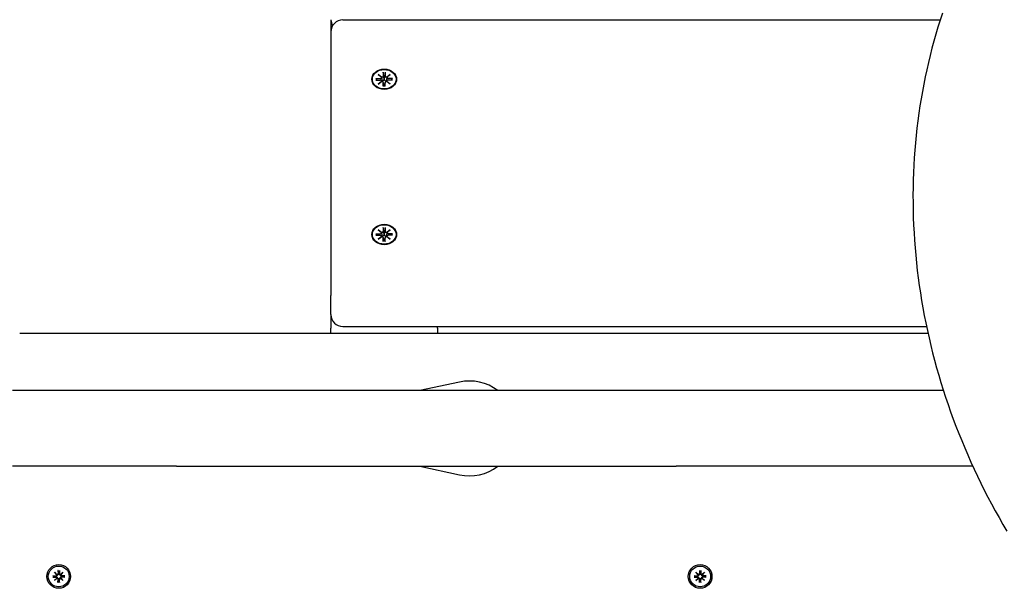
# Model space of a CAD drawing. Extents: x 1943 to 9507, y -402 to 6294.
# Drawn here: x 5224 to 5640, y 3835 to 4075 of the extents above; entities that cross this region are included whole.
import ezdxf

# ---------------------------------------------------------------- set-up
doc = ezdxf.new("R2010")
doc.units = 0
doc.header["$LTSCALE"] = 30
doc.header["$MEASUREMENT"] = 0
doc.layers.get('0').update_dxf_attribs({"linetype": 'CONTINUOUS'})

msp = doc.modelspace()

# ---------------------------------------------------------------- linework, layer by layer
for p, q in [((5355.9, 4075.21), (5355.9, 4070.13)), ((5360.9, 4075.13), (5613.3, 4075.13)), ((5355.9, 4070.13), (5355.9, 3958.72)), ((5375.92, 4052.09), (5377.33, 4051.03)), ((5375.92, 4052.09), (5377.16, 4051.01)), ((5377.22, 4050.93), (5375.92, 4052.09)), ((5378, 4052.99), (5378.01, 4051.46)), ((5378.01, 4052.83), (5378.18, 4050.98)), ((5378.62, 4050.98), (5378.79, 4052.83)), ((5378.79, 4052.99), (5378.79, 4051.46)), ((5379.46, 4051.03), (5380.88, 4052.09)), ((5380.88, 4052.09), (5379.58, 4050.93)), ((5380.88, 4052.09), (5379.64, 4051.01)), ((5374.82, 4050.38), (5376.69, 4050.38)), ((5374.82, 4049.74), (5376.69, 4049.74)), ((5375.41, 4049.74), (5374.96, 4050.33)), ((5375.92, 4048.03), (5377.22, 4049.19)), ((5377.33, 4049.1), (5375.92, 4048.03)), ((5375.92, 4048.03), (5377.16, 4048.97)), ((5377.23, 4050.88), (5377.38, 4049.95)), ((5377.23, 4049.35), (5377.28, 4049.06)), ((5378, 4048.72), (5378.22, 4047.33)), ((5378, 4047.13), (5378.01, 4048.66)), ((5378.18, 4050.98), (5378.22, 4050.08)), ((5378.58, 4050.08), (5378.62, 4050.98)), ((5378.79, 4048.72), (5378.58, 4047.33)), ((5378.79, 4047.13), (5378.79, 4048.66)), ((5379.57, 4050.88), (5379.42, 4049.95)), ((5380.88, 4048.03), (5379.46, 4049.1)), ((5379.57, 4049.35), (5379.52, 4049.06)), ((5379.58, 4049.19), (5380.88, 4048.03)), ((5380.88, 4048.03), (5379.64, 4048.97)), ((5381.98, 4050.38), (5380.11, 4050.38)), ((5381.98, 4049.74), (5380.11, 4049.74)), ((5381.84, 4050.33), (5381.39, 4049.74)), ((5378.22, 4047.28), (5378.21, 4047.18)), ((5378.59, 4047.18), (5378.58, 4047.28)), ((5375.92, 3986.56), (5377.33, 3985.49)), ((5375.92, 3986.56), (5377.16, 3985.48)), ((5377.22, 3985.4), (5375.92, 3986.56)), ((5377.23, 3985.35), (5377.38, 3984.42)), ((5378, 3987.46), (5378.01, 3985.93)), ((5378.01, 3987.3), (5378.18, 3985.45)), ((5378.18, 3985.45), (5378.22, 3984.55)), ((5378.58, 3984.55), (5378.62, 3985.45)), ((5378.62, 3985.45), (5378.79, 3987.3)), ((5378.79, 3987.46), (5378.79, 3985.93)), ((5379.57, 3985.35), (5379.42, 3984.42)), ((5379.46, 3985.49), (5380.88, 3986.56)), ((5380.88, 3986.56), (5379.58, 3985.4)), ((5380.88, 3986.56), (5379.64, 3985.48)), ((5374.82, 3984.85), (5376.69, 3984.85)), ((5374.82, 3984.2), (5376.69, 3984.21)), ((5375.41, 3984.21), (5374.96, 3984.8)), ((5375.92, 3982.5), (5377.22, 3983.66)), ((5377.33, 3983.56), (5375.92, 3982.5)), ((5375.92, 3982.5), (5377.16, 3983.44)), ((5377.23, 3983.82), (5377.28, 3983.52)), ((5378, 3983.19), (5378.22, 3981.8)), ((5378, 3981.6), (5378.01, 3983.13)), ((5378.22, 3981.75), (5378.21, 3981.65)), ((5378.79, 3983.19), (5378.58, 3981.8)), ((5378.59, 3981.65), (5378.58, 3981.75)), ((5378.79, 3981.6), (5378.79, 3983.13)), ((5380.88, 3982.5), (5379.46, 3983.56)), ((5379.57, 3983.82), (5379.52, 3983.52)), ((5379.58, 3983.66), (5380.88, 3982.5)), ((5380.88, 3982.5), (5379.64, 3983.44)), ((5381.98, 3984.85), (5380.11, 3984.85)), ((5381.98, 3984.2), (5380.11, 3984.21)), ((5381.84, 3984.8), (5381.39, 3984.21)), ((5355.9, 3950.69), (5355.9, 3958.72)), ((5355.9, 3950.69), (5355.9, 3944.96)), ((5355.9, 3942.66), (5355.9, 3944.96)), ((5360.9, 3945.69), (5607.54, 3945.69)), ((5400.9, 3944.96), (5400.9, 3945.69)), ((5400.9, 3944.96), (5400.9, 3942.66)), ((5608.19, 3942.66), (5224.4, 3942.66)), ((5410.24, 3922.22), (5393.52, 3918.66)), ((5290.71, 3918.66), (5221.4, 3918.66)), ((5501.75, 3918.66), (5290.71, 3918.66)), ((5614.68, 3918.66), (5501.75, 3918.66)), ((5290.71, 3886.66), (5221.4, 3886.66)), ((5290.71, 3886.66), (5501.75, 3886.66)), ((5393.52, 3886.66), (5410.24, 3883.1)), ((5627.1, 3886.66), (5501.75, 3886.66)), ((5238.34, 3840.48), (5239.69, 3840.45)), ((5238.34, 3839.84), (5239.69, 3839.87)), ((5239.27, 3840.31), (5238.46, 3840.47)), ((5238.46, 3839.85), (5239.27, 3840.01)), ((5239.14, 3841.93), (5240.16, 3840.99)), ((5239.14, 3841.93), (5240.02, 3841.04)), ((5240.07, 3840.9), (5239.14, 3841.93)), ((5239.68, 3840.28), (5239.27, 3840.31)), ((5239.27, 3840.01), (5239.68, 3840.04)), ((5240.02, 3841.04), (5240.26, 3840.8)), ((5240.58, 3842.72), (5240.61, 3841.38)), ((5240.59, 3842.61), (5240.75, 3841.8)), ((5240.75, 3841.8), (5240.78, 3841.38)), ((5241.02, 3841.38), (5241.05, 3841.8)), ((5241.05, 3841.8), (5241.22, 3842.61)), ((5241.22, 3842.72), (5241.19, 3841.38)), ((5241.78, 3841.04), (5241.55, 3840.8)), ((5241.64, 3840.99), (5242.67, 3841.93)), ((5242.67, 3841.93), (5241.74, 3840.9)), ((5242.67, 3841.93), (5241.78, 3841.04)), ((5243.46, 3840.48), (5242.12, 3840.45)), ((5242.54, 3840.31), (5242.12, 3840.28)), ((5242.12, 3840.04), (5242.54, 3840.01)), ((5243.46, 3839.84), (5242.12, 3839.87)), ((5243.35, 3840.47), (5242.54, 3840.31)), ((5242.54, 3840.01), (5243.35, 3839.85)), ((5509.34, 3840.48), (5510.69, 3840.45)), ((5509.34, 3839.84), (5510.69, 3839.87)), ((5510.27, 3840.31), (5509.46, 3840.47)), ((5509.46, 3839.85), (5510.27, 3840.01)), ((5510.14, 3841.93), (5511.16, 3840.99)), ((5510.14, 3841.93), (5511.02, 3841.04)), ((5511.07, 3840.9), (5510.14, 3841.93)), ((5510.68, 3840.28), (5510.27, 3840.31)), ((5510.27, 3840.01), (5510.68, 3840.04)), ((5511.02, 3841.04), (5511.26, 3840.8)), ((5511.58, 3842.72), (5511.61, 3841.38)), ((5511.59, 3842.61), (5511.75, 3841.8)), ((5511.75, 3841.8), (5511.78, 3841.38)), ((5512.02, 3841.38), (5512.05, 3841.8)), ((5512.05, 3841.8), (5512.22, 3842.61)), ((5512.22, 3842.72), (5512.19, 3841.38)), ((5512.78, 3841.04), (5512.55, 3840.8)), ((5512.64, 3840.99), (5513.67, 3841.93)), ((5513.67, 3841.93), (5512.74, 3840.9)), ((5513.67, 3841.93), (5512.78, 3841.04)), ((5514.46, 3840.48), (5513.12, 3840.45)), ((5513.54, 3840.31), (5513.12, 3840.28)), ((5513.12, 3840.04), (5513.54, 3840.01)), ((5514.46, 3839.84), (5513.12, 3839.87)), ((5514.35, 3840.47), (5513.54, 3840.31)), ((5513.54, 3840.01), (5514.35, 3839.85)), ((5239.14, 3838.39), (5240.07, 3839.42)), ((5240.16, 3839.33), (5239.14, 3838.39)), ((5239.14, 3838.39), (5240.02, 3839.28)), ((5240.02, 3839.28), (5240.26, 3839.52)), ((5240.58, 3837.6), (5240.61, 3838.94)), ((5240.75, 3838.52), (5240.59, 3837.72)), ((5240.78, 3838.94), (5240.75, 3838.52)), ((5241.05, 3838.52), (5241.02, 3838.94)), ((5241.22, 3837.72), (5241.05, 3838.52)), ((5241.22, 3837.6), (5241.19, 3838.94)), ((5241.78, 3839.28), (5241.55, 3839.52)), ((5242.67, 3838.39), (5241.64, 3839.33)), ((5241.74, 3839.42), (5242.67, 3838.39)), ((5242.67, 3838.39), (5241.78, 3839.28)), ((5510.14, 3838.39), (5511.07, 3839.42)), ((5511.16, 3839.33), (5510.14, 3838.39)), ((5510.14, 3838.39), (5511.02, 3839.28)), ((5511.02, 3839.28), (5511.26, 3839.52)), ((5511.58, 3837.6), (5511.61, 3838.94)), ((5511.75, 3838.52), (5511.59, 3837.72)), ((5511.78, 3838.94), (5511.75, 3838.52)), ((5512.05, 3838.52), (5512.02, 3838.94)), ((5512.22, 3837.72), (5512.05, 3838.52)), ((5512.22, 3837.6), (5512.19, 3838.94)), ((5512.78, 3839.28), (5512.55, 3839.52)), ((5513.67, 3838.39), (5512.64, 3839.33)), ((5512.74, 3839.42), (5513.67, 3838.39)), ((5513.67, 3838.39), (5512.78, 3839.28))]:
    msp.add_line(p, q)
at = {"flags": 128}
for points in [[(5614.24, 4077.99), (5613.29, 4075.06), (5612.37, 4072.1), (5611.49, 4069.13), (5610.65, 4066.15), (5609.84, 4063.16), (5609.08, 4060.15), (5608.35, 4057.13), (5607.66, 4054.1), (5607, 4051.06), (5606.39, 4048), (5605.81, 4044.94), (5605.27, 4041.86), (5604.78, 4038.78), (5604.32, 4035.68), (5603.89, 4032.58), (5603.51, 4029.47), (5603.17, 4026.35), (5602.86, 4023.22), (5602.6, 4020.08), (5602.37, 4016.94), (5602.18, 4013.8), (5602.04, 4010.64), (5601.93, 4007.49), (5601.86, 4004.32), (5601.82, 4001.16), (5601.83, 3997.99), (5601.88, 3994.81), (5601.96, 3991.64), (5602.09, 3988.46), (5602.25, 3985.28), (5602.45, 3982.1), (5602.69, 3978.92), (5602.97, 3975.74), (5603.29, 3972.56), (5603.65, 3969.37), (5604.05, 3966.2), (5604.48, 3963.02), (5604.95, 3959.84), (5605.47, 3956.67), (5606.02, 3953.5), (5606.6, 3950.33), (5607.23, 3947.17), (5607.9, 3944.01), (5608.6, 3940.86), (5609.35, 3937.71), (5610.13, 3934.57), (5610.94, 3931.43), (5611.8, 3928.3), (5612.69, 3925.18), (5613.63, 3922.07), (5614.59, 3918.96), (5615.6, 3915.87), (5616.64, 3912.78), (5617.72, 3909.7), (5618.83, 3906.63), (5619.99, 3903.58), (5621.17, 3900.53), (5622.4, 3897.5), (5623.66, 3894.47), (5624.95, 3891.46), (5626.28, 3888.47), (5627.65, 3885.48), (5629.05, 3882.51), (5630.48, 3879.55), (5631.96, 3876.61), (5633.46, 3873.69), (5635, 3870.78), (5636.57, 3867.88), (5638.18, 3865), (5639.82, 3862.14), (5641.5, 3859.3)], [(5378.01, 4052.83), (5378.01, 4052.83), (5378.01, 4052.84), (5378.01, 4052.85), (5378.01, 4052.86), (5378.01, 4052.86), (5378.01, 4052.87), (5378.01, 4052.88), (5378.01, 4052.88), (5378.01, 4052.89), (5378.01, 4052.9), (5378.01, 4052.91), (5378.01, 4052.91), (5378.01, 4052.92), (5378.01, 4052.93), (5378.01, 4052.93), (5378, 4052.94), (5378, 4052.95), (5378, 4052.96), (5378, 4052.96), (5378, 4052.97), (5378, 4052.98), (5378, 4052.98), (5378, 4052.99), (5378, 4052.99)], [(5378.79, 4052.99), (5378.79, 4052.99), (5378.79, 4052.98), (5378.79, 4052.98), (5378.79, 4052.97), (5378.79, 4052.96), (5378.79, 4052.96), (5378.79, 4052.95), (5378.79, 4052.94), (5378.79, 4052.93), (5378.79, 4052.93), (5378.79, 4052.92), (5378.79, 4052.91), (5378.79, 4052.91), (5378.79, 4052.9), (5378.79, 4052.89), (5378.79, 4052.88), (5378.79, 4052.88), (5378.79, 4052.87), (5378.79, 4052.86), (5378.79, 4052.86), (5378.79, 4052.85), (5378.79, 4052.84), (5378.79, 4052.83), (5378.79, 4052.83)], [(5374.82, 4050.38), (5374.82, 4050.38), (5374.83, 4050.38), (5374.84, 4050.38), (5374.85, 4050.38), (5374.85, 4050.38), (5374.86, 4050.38), (5374.87, 4050.38), (5374.88, 4050.38), (5374.88, 4050.38), (5374.89, 4050.37), (5374.89, 4050.37), (5374.9, 4050.37), (5374.91, 4050.37), (5374.91, 4050.36), (5374.92, 4050.36), (5374.92, 4050.36), (5374.93, 4050.35), (5374.93, 4050.35), (5374.94, 4050.35), (5374.94, 4050.34), (5374.95, 4050.34), (5374.95, 4050.34), (5374.96, 4050.33), (5374.96, 4050.33)], [(5377.38, 4049.95), (5377.38, 4049.92), (5377.38, 4049.9), (5377.39, 4049.87), (5377.39, 4049.85), (5377.4, 4049.82), (5377.4, 4049.8), (5377.4, 4049.77), (5377.41, 4049.75), (5377.41, 4049.72), (5377.41, 4049.69), (5377.42, 4049.67), (5377.42, 4049.64), (5377.43, 4049.62), (5377.43, 4049.59), (5377.43, 4049.56), (5377.44, 4049.54), (5377.44, 4049.51), (5377.44, 4049.48), (5377.45, 4049.46), (5377.45, 4049.43), (5377.46, 4049.4), (5377.46, 4049.38), (5377.46, 4049.35), (5377.47, 4049.32)], [(5377.47, 4049.32), (5377.47, 4049.31), (5377.47, 4049.31), (5377.47, 4049.3), (5377.47, 4049.29), (5377.47, 4049.28), (5377.47, 4049.27), (5377.47, 4049.26), (5377.46, 4049.25), (5377.46, 4049.24), (5377.46, 4049.23), (5377.46, 4049.22), (5377.46, 4049.21), (5377.46, 4049.21), (5377.46, 4049.2), (5377.46, 4049.19), (5377.46, 4049.18), (5377.45, 4049.17), (5377.45, 4049.16), (5377.45, 4049.15), (5377.45, 4049.14), (5377.45, 4049.13), (5377.44, 4049.13), (5377.44, 4049.12), (5377.44, 4049.11)], [(5378.22, 4050.08), (5378.22, 4050.03), (5378.22, 4049.97), (5378.21, 4049.92), (5378.2, 4049.87), (5378.19, 4049.81), (5378.18, 4049.76), (5378.16, 4049.71), (5378.14, 4049.66), (5378.12, 4049.62), (5378.09, 4049.57), (5378.06, 4049.53), (5378.03, 4049.49), (5377.99, 4049.45), (5377.95, 4049.42), (5377.91, 4049.39), (5377.86, 4049.36), (5377.82, 4049.34), (5377.77, 4049.32), (5377.72, 4049.31), (5377.67, 4049.31), (5377.62, 4049.3), (5377.57, 4049.31), (5377.52, 4049.31), (5377.47, 4049.32)], [(5379.33, 4049.32), (5379.28, 4049.31), (5379.23, 4049.31), (5379.18, 4049.3), (5379.13, 4049.31), (5379.08, 4049.31), (5379.03, 4049.32), (5378.98, 4049.34), (5378.94, 4049.36), (5378.89, 4049.39), (5378.85, 4049.42), (5378.81, 4049.45), (5378.77, 4049.49), (5378.74, 4049.53), (5378.71, 4049.57), (5378.68, 4049.62), (5378.66, 4049.66), (5378.64, 4049.71), (5378.62, 4049.76), (5378.61, 4049.81), (5378.59, 4049.87), (5378.59, 4049.92), (5378.58, 4049.97), (5378.58, 4050.03), (5378.58, 4050.08)], [(5379.42, 4049.95), (5379.42, 4049.92), (5379.41, 4049.9), (5379.41, 4049.87), (5379.41, 4049.85), (5379.4, 4049.82), (5379.4, 4049.8), (5379.4, 4049.77), (5379.39, 4049.75), (5379.39, 4049.72), (5379.38, 4049.69), (5379.38, 4049.67), (5379.38, 4049.64), (5379.37, 4049.62), (5379.37, 4049.59), (5379.37, 4049.56), (5379.36, 4049.54), (5379.36, 4049.51), (5379.35, 4049.48), (5379.35, 4049.46), (5379.35, 4049.43), (5379.34, 4049.4), (5379.34, 4049.38), (5379.34, 4049.35), (5379.33, 4049.32)], [(5379.36, 4049.11), (5379.36, 4049.12), (5379.35, 4049.13), (5379.35, 4049.13), (5379.35, 4049.14), (5379.35, 4049.15), (5379.35, 4049.16), (5379.34, 4049.17), (5379.34, 4049.18), (5379.34, 4049.19), (5379.34, 4049.2), (5379.34, 4049.21), (5379.34, 4049.21), (5379.34, 4049.22), (5379.33, 4049.23), (5379.33, 4049.24), (5379.33, 4049.25), (5379.33, 4049.26), (5379.33, 4049.27), (5379.33, 4049.28), (5379.33, 4049.29), (5379.33, 4049.3), (5379.33, 4049.31), (5379.33, 4049.31), (5379.33, 4049.32)], [(5381.84, 4050.33), (5381.84, 4050.33), (5381.85, 4050.34), (5381.85, 4050.34), (5381.85, 4050.34), (5381.86, 4050.35), (5381.86, 4050.35), (5381.87, 4050.35), (5381.87, 4050.36), (5381.88, 4050.36), (5381.88, 4050.36), (5381.89, 4050.37), (5381.9, 4050.37), (5381.9, 4050.37), (5381.91, 4050.37), (5381.92, 4050.38), (5381.92, 4050.38), (5381.93, 4050.38), (5381.94, 4050.38), (5381.94, 4050.38), (5381.95, 4050.38), (5381.96, 4050.38), (5381.97, 4050.38), (5381.97, 4050.38), (5381.98, 4050.38)], [(5378, 4047.13), (5378, 4047.13), (5378, 4047.14), (5378, 4047.14), (5378, 4047.15), (5378, 4047.15), (5378, 4047.16), (5378, 4047.16), (5378, 4047.16), (5378, 4047.17), (5378.01, 4047.17), (5378.01, 4047.17), (5378.01, 4047.18), (5378.01, 4047.18), (5378.01, 4047.18), (5378.01, 4047.18), (5378.01, 4047.19), (5378.01, 4047.19), (5378.01, 4047.19), (5378.01, 4047.19), (5378.01, 4047.19), (5378.01, 4047.19), (5378.01, 4047.19), (5378.01, 4047.19), (5378.01, 4047.19)], [(5378.79, 4047.19), (5378.4, 4047.18), (5378.01, 4047.19)], [(5378.22, 4047.33), (5378.22, 4047.33), (5378.22, 4047.33), (5378.22, 4047.32), (5378.22, 4047.32), (5378.22, 4047.32), (5378.22, 4047.32), (5378.22, 4047.32), (5378.22, 4047.31), (5378.22, 4047.31), (5378.22, 4047.31), (5378.22, 4047.31), (5378.22, 4047.31), (5378.22, 4047.3), (5378.22, 4047.3), (5378.22, 4047.3), (5378.22, 4047.3), (5378.22, 4047.3), (5378.22, 4047.29), (5378.22, 4047.29), (5378.22, 4047.29), (5378.22, 4047.29), (5378.22, 4047.28), (5378.22, 4047.28), (5378.22, 4047.28)], [(5378.58, 4047.28), (5378.58, 4047.28), (5378.58, 4047.28), (5378.58, 4047.29), (5378.58, 4047.29), (5378.58, 4047.29), (5378.58, 4047.29), (5378.58, 4047.3), (5378.58, 4047.3), (5378.58, 4047.3), (5378.58, 4047.3), (5378.58, 4047.3), (5378.58, 4047.31), (5378.58, 4047.31), (5378.58, 4047.31), (5378.58, 4047.31), (5378.58, 4047.31), (5378.58, 4047.32), (5378.58, 4047.32), (5378.58, 4047.32), (5378.58, 4047.32), (5378.58, 4047.32), (5378.58, 4047.33), (5378.58, 4047.33), (5378.58, 4047.33)], [(5378.79, 4047.19), (5378.79, 4047.19), (5378.79, 4047.19), (5378.79, 4047.19), (5378.79, 4047.19), (5378.79, 4047.19), (5378.79, 4047.19), (5378.79, 4047.19), (5378.79, 4047.19), (5378.79, 4047.18), (5378.79, 4047.18), (5378.79, 4047.18), (5378.79, 4047.18), (5378.79, 4047.17), (5378.79, 4047.17), (5378.79, 4047.17), (5378.79, 4047.16), (5378.79, 4047.16), (5378.79, 4047.16), (5378.79, 4047.15), (5378.79, 4047.15), (5378.79, 4047.14), (5378.79, 4047.14), (5378.79, 4047.13), (5378.79, 4047.13)], [(5378.01, 3987.3), (5378.01, 3987.3), (5378.01, 3987.31), (5378.01, 3987.32), (5378.01, 3987.32), (5378.01, 3987.33), (5378.01, 3987.34), (5378.01, 3987.34), (5378.01, 3987.35), (5378.01, 3987.36), (5378.01, 3987.37), (5378.01, 3987.37), (5378.01, 3987.38), (5378.01, 3987.39), (5378.01, 3987.4), (5378.01, 3987.4), (5378, 3987.41), (5378, 3987.42), (5378, 3987.42), (5378, 3987.43), (5378, 3987.44), (5378, 3987.44), (5378, 3987.45), (5378, 3987.46), (5378, 3987.46)], [(5378.79, 3987.46), (5378.79, 3987.46), (5378.79, 3987.45), (5378.79, 3987.44), (5378.79, 3987.44), (5378.79, 3987.43), (5378.79, 3987.42), (5378.79, 3987.42), (5378.79, 3987.41), (5378.79, 3987.4), (5378.79, 3987.4), (5378.79, 3987.39), (5378.79, 3987.38), (5378.79, 3987.37), (5378.79, 3987.37), (5378.79, 3987.36), (5378.79, 3987.35), (5378.79, 3987.34), (5378.79, 3987.34), (5378.79, 3987.33), (5378.79, 3987.32), (5378.79, 3987.32), (5378.79, 3987.31), (5378.79, 3987.3), (5378.79, 3987.3)], [(5374.82, 3984.85), (5374.82, 3984.85), (5374.83, 3984.85), (5374.84, 3984.85), (5374.85, 3984.85), (5374.85, 3984.85), (5374.86, 3984.85), (5374.87, 3984.85), (5374.88, 3984.85), (5374.88, 3984.84), (5374.89, 3984.84), (5374.89, 3984.84), (5374.9, 3984.84), (5374.91, 3984.83), (5374.91, 3984.83), (5374.92, 3984.83), (5374.92, 3984.83), (5374.93, 3984.82), (5374.93, 3984.82), (5374.94, 3984.82), (5374.94, 3984.81), (5374.95, 3984.81), (5374.95, 3984.8), (5374.96, 3984.8), (5374.96, 3984.8)], [(5377.38, 3984.42), (5377.38, 3984.39), (5377.38, 3984.36), (5377.39, 3984.34), (5377.39, 3984.31), (5377.4, 3984.29), (5377.4, 3984.26), (5377.4, 3984.24), (5377.41, 3984.21), (5377.41, 3984.19), (5377.41, 3984.16), (5377.42, 3984.14), (5377.42, 3984.11), (5377.43, 3984.08), (5377.43, 3984.06), (5377.43, 3984.03), (5377.44, 3984), (5377.44, 3983.98), (5377.44, 3983.95), (5377.45, 3983.93), (5377.45, 3983.9), (5377.46, 3983.87), (5377.46, 3983.84), (5377.46, 3983.82), (5377.47, 3983.79)], [(5377.47, 3983.79), (5377.47, 3983.78), (5377.47, 3983.77), (5377.47, 3983.76), (5377.47, 3983.76), (5377.47, 3983.75), (5377.47, 3983.74), (5377.47, 3983.73), (5377.46, 3983.72), (5377.46, 3983.71), (5377.46, 3983.7), (5377.46, 3983.69), (5377.46, 3983.68), (5377.46, 3983.67), (5377.46, 3983.66), (5377.46, 3983.66), (5377.46, 3983.65), (5377.45, 3983.64), (5377.45, 3983.63), (5377.45, 3983.62), (5377.45, 3983.61), (5377.45, 3983.6), (5377.44, 3983.59), (5377.44, 3983.58), (5377.44, 3983.58)], [(5378.22, 3984.55), (5378.22, 3984.5), (5378.22, 3984.44), (5378.21, 3984.39), (5378.2, 3984.33), (5378.19, 3984.28), (5378.18, 3984.23), (5378.16, 3984.18), (5378.14, 3984.13), (5378.12, 3984.09), (5378.09, 3984.04), (5378.06, 3984), (5378.03, 3983.96), (5377.99, 3983.92), (5377.95, 3983.88), (5377.91, 3983.85), (5377.86, 3983.83), (5377.82, 3983.81), (5377.77, 3983.79), (5377.72, 3983.78), (5377.67, 3983.77), (5377.62, 3983.77), (5377.57, 3983.77), (5377.52, 3983.78), (5377.47, 3983.79)], [(5378, 3981.6), (5378, 3981.6), (5378, 3981.61), (5378, 3981.61), (5378, 3981.61), (5378, 3981.62), (5378, 3981.62), (5378, 3981.63), (5378, 3981.63), (5378, 3981.64), (5378.01, 3981.64), (5378.01, 3981.64), (5378.01, 3981.64), (5378.01, 3981.65), (5378.01, 3981.65), (5378.01, 3981.65), (5378.01, 3981.65), (5378.01, 3981.66), (5378.01, 3981.66), (5378.01, 3981.66), (5378.01, 3981.66), (5378.01, 3981.66), (5378.01, 3981.66), (5378.01, 3981.66), (5378.01, 3981.66)], [(5378.79, 3981.66), (5378.4, 3981.64), (5378.01, 3981.66)], [(5378.22, 3981.8), (5378.22, 3981.8), (5378.22, 3981.79), (5378.22, 3981.79), (5378.22, 3981.79), (5378.22, 3981.79), (5378.22, 3981.79), (5378.22, 3981.78), (5378.22, 3981.78), (5378.22, 3981.78), (5378.22, 3981.78), (5378.22, 3981.78), (5378.22, 3981.77), (5378.22, 3981.77), (5378.22, 3981.77), (5378.22, 3981.77), (5378.22, 3981.77), (5378.22, 3981.76), (5378.22, 3981.76), (5378.22, 3981.76), (5378.22, 3981.76), (5378.22, 3981.75), (5378.22, 3981.75), (5378.22, 3981.75), (5378.22, 3981.75)], [(5379.33, 3983.79), (5379.28, 3983.78), (5379.23, 3983.77), (5379.18, 3983.77), (5379.13, 3983.77), (5379.08, 3983.78), (5379.03, 3983.79), (5378.98, 3983.81), (5378.94, 3983.83), (5378.89, 3983.85), (5378.85, 3983.88), (5378.81, 3983.92), (5378.77, 3983.96), (5378.74, 3984), (5378.71, 3984.04), (5378.68, 3984.09), (5378.66, 3984.13), (5378.64, 3984.18), (5378.62, 3984.23), (5378.61, 3984.28), (5378.59, 3984.33), (5378.59, 3984.39), (5378.58, 3984.44), (5378.58, 3984.5), (5378.58, 3984.55)], [(5378.58, 3981.75), (5378.58, 3981.75), (5378.58, 3981.75), (5378.58, 3981.75), (5378.58, 3981.76), (5378.58, 3981.76), (5378.58, 3981.76), (5378.58, 3981.76), (5378.58, 3981.77), (5378.58, 3981.77), (5378.58, 3981.77), (5378.58, 3981.77), (5378.58, 3981.77), (5378.58, 3981.78), (5378.58, 3981.78), (5378.58, 3981.78), (5378.58, 3981.78), (5378.58, 3981.78), (5378.58, 3981.79), (5378.58, 3981.79), (5378.58, 3981.79), (5378.58, 3981.79), (5378.58, 3981.79), (5378.58, 3981.8), (5378.58, 3981.8)], [(5378.79, 3981.66), (5378.79, 3981.66), (5378.79, 3981.66), (5378.79, 3981.66), (5378.79, 3981.66), (5378.79, 3981.66), (5378.79, 3981.66), (5378.79, 3981.66), (5378.79, 3981.65), (5378.79, 3981.65), (5378.79, 3981.65), (5378.79, 3981.65), (5378.79, 3981.64), (5378.79, 3981.64), (5378.79, 3981.64), (5378.79, 3981.64), (5378.79, 3981.63), (5378.79, 3981.63), (5378.79, 3981.62), (5378.79, 3981.62), (5378.79, 3981.61), (5378.79, 3981.61), (5378.79, 3981.61), (5378.79, 3981.6), (5378.79, 3981.6)], [(5379.42, 3984.42), (5379.42, 3984.39), (5379.41, 3984.36), (5379.41, 3984.34), (5379.41, 3984.31), (5379.4, 3984.29), (5379.4, 3984.26), (5379.4, 3984.24), (5379.39, 3984.21), (5379.39, 3984.19), (5379.38, 3984.16), (5379.38, 3984.14), (5379.38, 3984.11), (5379.37, 3984.08), (5379.37, 3984.06), (5379.37, 3984.03), (5379.36, 3984), (5379.36, 3983.98), (5379.35, 3983.95), (5379.35, 3983.93), (5379.35, 3983.9), (5379.34, 3983.87), (5379.34, 3983.84), (5379.34, 3983.82), (5379.33, 3983.79)], [(5379.36, 3983.58), (5379.36, 3983.58), (5379.35, 3983.59), (5379.35, 3983.6), (5379.35, 3983.61), (5379.35, 3983.62), (5379.35, 3983.63), (5379.34, 3983.64), (5379.34, 3983.65), (5379.34, 3983.66), (5379.34, 3983.66), (5379.34, 3983.67), (5379.34, 3983.68), (5379.34, 3983.69), (5379.33, 3983.7), (5379.33, 3983.71), (5379.33, 3983.72), (5379.33, 3983.73), (5379.33, 3983.74), (5379.33, 3983.75), (5379.33, 3983.76), (5379.33, 3983.76), (5379.33, 3983.77), (5379.33, 3983.78), (5379.33, 3983.79)], [(5381.84, 3984.8), (5381.84, 3984.8), (5381.85, 3984.8), (5381.85, 3984.81), (5381.85, 3984.81), (5381.86, 3984.82), (5381.86, 3984.82), (5381.87, 3984.82), (5381.87, 3984.83), (5381.88, 3984.83), (5381.88, 3984.83), (5381.89, 3984.83), (5381.9, 3984.84), (5381.9, 3984.84), (5381.91, 3984.84), (5381.92, 3984.84), (5381.92, 3984.85), (5381.93, 3984.85), (5381.94, 3984.85), (5381.94, 3984.85), (5381.95, 3984.85), (5381.96, 3984.85), (5381.97, 3984.85), (5381.97, 3984.85), (5381.98, 3984.85)], [(5238.34, 3840.48), (5238.35, 3840.48), (5238.36, 3840.48), (5238.36, 3840.48), (5238.37, 3840.48), (5238.37, 3840.48), (5238.38, 3840.48), (5238.38, 3840.48), (5238.39, 3840.48), (5238.4, 3840.48), (5238.4, 3840.48), (5238.41, 3840.48), (5238.41, 3840.48), (5238.42, 3840.48), (5238.42, 3840.48), (5238.43, 3840.48), (5238.43, 3840.48), (5238.43, 3840.48), (5238.44, 3840.48), (5238.44, 3840.48), (5238.45, 3840.48), (5238.45, 3840.48), (5238.45, 3840.47), (5238.46, 3840.47), (5238.46, 3840.47)], [(5238.46, 3839.85), (5238.46, 3839.85), (5238.45, 3839.85), (5238.45, 3839.85), (5238.45, 3839.85), (5238.44, 3839.85), (5238.44, 3839.84), (5238.43, 3839.84), (5238.43, 3839.84), (5238.43, 3839.84), (5238.42, 3839.84), (5238.42, 3839.84), (5238.41, 3839.84), (5238.41, 3839.84), (5238.4, 3839.84), (5238.4, 3839.84), (5238.39, 3839.84), (5238.38, 3839.84), (5238.38, 3839.84), (5238.37, 3839.84), (5238.37, 3839.84), (5238.36, 3839.84), (5238.36, 3839.84), (5238.35, 3839.84), (5238.34, 3839.84)], [(5240.26, 3840.8), (5240.26, 3840.77), (5240.25, 3840.73), (5240.25, 3840.69), (5240.24, 3840.66), (5240.22, 3840.62), (5240.21, 3840.59), (5240.19, 3840.55), (5240.17, 3840.52), (5240.15, 3840.49), (5240.13, 3840.46), (5240.1, 3840.43), (5240.07, 3840.41), (5240.04, 3840.38), (5240.01, 3840.36), (5239.98, 3840.35), (5239.95, 3840.33), (5239.92, 3840.32), (5239.89, 3840.31), (5239.85, 3840.3), (5239.82, 3840.29), (5239.78, 3840.28), (5239.75, 3840.28), (5239.72, 3840.28), (5239.68, 3840.28)], [(5239.68, 3840.04), (5239.72, 3840.04), (5239.75, 3840.04), (5239.78, 3840.04), (5239.82, 3840.03), (5239.85, 3840.03), (5239.89, 3840.02), (5239.92, 3840), (5239.95, 3839.99), (5239.98, 3839.98), (5240.01, 3839.96), (5240.04, 3839.94), (5240.07, 3839.91), (5240.1, 3839.89), (5240.13, 3839.86), (5240.15, 3839.83), (5240.17, 3839.8), (5240.19, 3839.77), (5240.21, 3839.74), (5240.22, 3839.7), (5240.24, 3839.67), (5240.25, 3839.63), (5240.25, 3839.59), (5240.26, 3839.55), (5240.26, 3839.52)], [(5240.78, 3841.38), (5240.78, 3841.35), (5240.78, 3841.31), (5240.78, 3841.28), (5240.78, 3841.24), (5240.77, 3841.21), (5240.76, 3841.18), (5240.75, 3841.14), (5240.73, 3841.11), (5240.72, 3841.08), (5240.7, 3841.05), (5240.68, 3841.02), (5240.66, 3840.99), (5240.63, 3840.96), (5240.6, 3840.94), (5240.57, 3840.91), (5240.54, 3840.89), (5240.51, 3840.87), (5240.48, 3840.85), (5240.44, 3840.84), (5240.41, 3840.83), (5240.37, 3840.82), (5240.33, 3840.81), (5240.3, 3840.81), (5240.26, 3840.8)], [(5240.59, 3842.61), (5240.59, 3842.61), (5240.59, 3842.61), (5240.59, 3842.61), (5240.59, 3842.62), (5240.59, 3842.62), (5240.59, 3842.63), (5240.59, 3842.63), (5240.59, 3842.63), (5240.59, 3842.64), (5240.59, 3842.64), (5240.58, 3842.65), (5240.58, 3842.65), (5240.58, 3842.66), (5240.58, 3842.66), (5240.58, 3842.67), (5240.58, 3842.67), (5240.58, 3842.68), (5240.58, 3842.68), (5240.58, 3842.69), (5240.58, 3842.7), (5240.58, 3842.7), (5240.58, 3842.71), (5240.58, 3842.71), (5240.58, 3842.72)], [(5241.55, 3840.8), (5241.51, 3840.81), (5241.47, 3840.81), (5241.44, 3840.82), (5241.4, 3840.83), (5241.36, 3840.84), (5241.33, 3840.85), (5241.29, 3840.87), (5241.26, 3840.89), (5241.23, 3840.91), (5241.2, 3840.94), (5241.17, 3840.96), (5241.15, 3840.99), (5241.13, 3841.02), (5241.11, 3841.05), (5241.09, 3841.08), (5241.07, 3841.11), (5241.06, 3841.14), (5241.05, 3841.18), (5241.04, 3841.21), (5241.03, 3841.24), (5241.03, 3841.28), (5241.02, 3841.31), (5241.02, 3841.35), (5241.02, 3841.38)], [(5241.22, 3842.72), (5241.22, 3842.71), (5241.22, 3842.71), (5241.22, 3842.7), (5241.22, 3842.7), (5241.22, 3842.69), (5241.22, 3842.68), (5241.22, 3842.68), (5241.22, 3842.67), (5241.22, 3842.67), (5241.22, 3842.66), (5241.22, 3842.66), (5241.22, 3842.65), (5241.22, 3842.65), (5241.22, 3842.64), (5241.22, 3842.64), (5241.22, 3842.63), (5241.22, 3842.63), (5241.22, 3842.63), (5241.22, 3842.62), (5241.22, 3842.62), (5241.22, 3842.61), (5241.22, 3842.61), (5241.22, 3842.61), (5241.22, 3842.61)], [(5242.12, 3840.28), (5242.09, 3840.28), (5242.06, 3840.28), (5242.02, 3840.28), (5241.99, 3840.29), (5241.95, 3840.3), (5241.92, 3840.31), (5241.88, 3840.32), (5241.85, 3840.33), (5241.82, 3840.35), (5241.79, 3840.36), (5241.76, 3840.38), (5241.73, 3840.41), (5241.71, 3840.43), (5241.68, 3840.46), (5241.65, 3840.49), (5241.63, 3840.52), (5241.61, 3840.55), (5241.6, 3840.59), (5241.58, 3840.62), (5241.57, 3840.66), (5241.56, 3840.69), (5241.55, 3840.73), (5241.55, 3840.77), (5241.55, 3840.8)], [(5241.55, 3839.52), (5241.55, 3839.55), (5241.55, 3839.59), (5241.56, 3839.63), (5241.57, 3839.67), (5241.58, 3839.7), (5241.6, 3839.74), (5241.61, 3839.77), (5241.63, 3839.8), (5241.65, 3839.83), (5241.68, 3839.86), (5241.71, 3839.89), (5241.73, 3839.91), (5241.76, 3839.94), (5241.79, 3839.96), (5241.82, 3839.98), (5241.85, 3839.99), (5241.88, 3840), (5241.92, 3840.02), (5241.95, 3840.03), (5241.99, 3840.03), (5242.02, 3840.04), (5242.06, 3840.04), (5242.09, 3840.04), (5242.12, 3840.04)], [(5243.35, 3840.47), (5243.35, 3840.47), (5243.35, 3840.47), (5243.36, 3840.48), (5243.36, 3840.48), (5243.36, 3840.48), (5243.37, 3840.48), (5243.37, 3840.48), (5243.38, 3840.48), (5243.38, 3840.48), (5243.38, 3840.48), (5243.39, 3840.48), (5243.39, 3840.48), (5243.4, 3840.48), (5243.41, 3840.48), (5243.41, 3840.48), (5243.42, 3840.48), (5243.42, 3840.48), (5243.43, 3840.48), (5243.43, 3840.48), (5243.44, 3840.48), (5243.44, 3840.48), (5243.45, 3840.48), (5243.46, 3840.48), (5243.46, 3840.48)], [(5243.46, 3839.84), (5243.46, 3839.84), (5243.45, 3839.84), (5243.44, 3839.84), (5243.44, 3839.84), (5243.43, 3839.84), (5243.43, 3839.84), (5243.42, 3839.84), (5243.42, 3839.84), (5243.41, 3839.84), (5243.41, 3839.84), (5243.4, 3839.84), (5243.39, 3839.84), (5243.39, 3839.84), (5243.38, 3839.84), (5243.38, 3839.84), (5243.38, 3839.84), (5243.37, 3839.84), (5243.37, 3839.84), (5243.36, 3839.85), (5243.36, 3839.85), (5243.36, 3839.85), (5243.35, 3839.85), (5243.35, 3839.85), (5243.35, 3839.85)], [(5509.34, 3840.48), (5509.35, 3840.48), (5509.36, 3840.48), (5509.36, 3840.48), (5509.37, 3840.48), (5509.37, 3840.48), (5509.38, 3840.48), (5509.38, 3840.48), (5509.39, 3840.48), (5509.4, 3840.48), (5509.4, 3840.48), (5509.41, 3840.48), (5509.41, 3840.48), (5509.42, 3840.48), (5509.42, 3840.48), (5509.43, 3840.48), (5509.43, 3840.48), (5509.43, 3840.48), (5509.44, 3840.48), (5509.44, 3840.48), (5509.45, 3840.48), (5509.45, 3840.48), (5509.45, 3840.47), (5509.46, 3840.47), (5509.46, 3840.47)], [(5509.46, 3839.85), (5509.46, 3839.85), (5509.45, 3839.85), (5509.45, 3839.85), (5509.45, 3839.85), (5509.44, 3839.85), (5509.44, 3839.84), (5509.43, 3839.84), (5509.43, 3839.84), (5509.43, 3839.84), (5509.42, 3839.84), (5509.42, 3839.84), (5509.41, 3839.84), (5509.41, 3839.84), (5509.4, 3839.84), (5509.4, 3839.84), (5509.39, 3839.84), (5509.38, 3839.84), (5509.38, 3839.84), (5509.37, 3839.84), (5509.37, 3839.84), (5509.36, 3839.84), (5509.36, 3839.84), (5509.35, 3839.84), (5509.34, 3839.84)], [(5511.26, 3840.8), (5511.26, 3840.77), (5511.25, 3840.73), (5511.25, 3840.69), (5511.24, 3840.66), (5511.22, 3840.62), (5511.21, 3840.59), (5511.19, 3840.55), (5511.17, 3840.52), (5511.15, 3840.49), (5511.13, 3840.46), (5511.1, 3840.43), (5511.07, 3840.41), (5511.04, 3840.38), (5511.01, 3840.36), (5510.98, 3840.35), (5510.95, 3840.33), (5510.92, 3840.32), (5510.89, 3840.31), (5510.85, 3840.3), (5510.82, 3840.29), (5510.78, 3840.28), (5510.75, 3840.28), (5510.72, 3840.28), (5510.68, 3840.28)], [(5510.68, 3840.04), (5510.72, 3840.04), (5510.75, 3840.04), (5510.78, 3840.04), (5510.82, 3840.03), (5510.85, 3840.03), (5510.89, 3840.02), (5510.92, 3840), (5510.95, 3839.99), (5510.98, 3839.98), (5511.01, 3839.96), (5511.04, 3839.94), (5511.07, 3839.91), (5511.1, 3839.89), (5511.13, 3839.86), (5511.15, 3839.83), (5511.17, 3839.8), (5511.19, 3839.77), (5511.21, 3839.74), (5511.22, 3839.7), (5511.24, 3839.67), (5511.25, 3839.63), (5511.25, 3839.59), (5511.26, 3839.55), (5511.26, 3839.52)], [(5511.78, 3841.38), (5511.78, 3841.35), (5511.78, 3841.31), (5511.78, 3841.28), (5511.78, 3841.24), (5511.77, 3841.21), (5511.76, 3841.18), (5511.75, 3841.14), (5511.73, 3841.11), (5511.72, 3841.08), (5511.7, 3841.05), (5511.68, 3841.02), (5511.66, 3840.99), (5511.63, 3840.96), (5511.6, 3840.94), (5511.57, 3840.91), (5511.54, 3840.89), (5511.51, 3840.87), (5511.48, 3840.85), (5511.44, 3840.84), (5511.41, 3840.83), (5511.37, 3840.82), (5511.33, 3840.81), (5511.3, 3840.81), (5511.26, 3840.8)], [(5511.59, 3842.61), (5511.59, 3842.61), (5511.59, 3842.61), (5511.59, 3842.61), (5511.59, 3842.62), (5511.59, 3842.62), (5511.59, 3842.63), (5511.59, 3842.63), (5511.59, 3842.63), (5511.59, 3842.64), (5511.59, 3842.64), (5511.58, 3842.65), (5511.58, 3842.65), (5511.58, 3842.66), (5511.58, 3842.66), (5511.58, 3842.67), (5511.58, 3842.67), (5511.58, 3842.68), (5511.58, 3842.68), (5511.58, 3842.69), (5511.58, 3842.7), (5511.58, 3842.7), (5511.58, 3842.71), (5511.58, 3842.71), (5511.58, 3842.72)], [(5512.55, 3840.8), (5512.51, 3840.81), (5512.47, 3840.81), (5512.44, 3840.82), (5512.4, 3840.83), (5512.36, 3840.84), (5512.33, 3840.85), (5512.29, 3840.87), (5512.26, 3840.89), (5512.23, 3840.91), (5512.2, 3840.94), (5512.17, 3840.96), (5512.15, 3840.99), (5512.13, 3841.02), (5512.11, 3841.05), (5512.09, 3841.08), (5512.07, 3841.11), (5512.06, 3841.14), (5512.05, 3841.18), (5512.04, 3841.21), (5512.03, 3841.24), (5512.03, 3841.28), (5512.02, 3841.31), (5512.02, 3841.35), (5512.02, 3841.38)], [(5512.22, 3842.72), (5512.22, 3842.71), (5512.22, 3842.71), (5512.22, 3842.7), (5512.22, 3842.7), (5512.22, 3842.69), (5512.22, 3842.68), (5512.22, 3842.68), (5512.22, 3842.67), (5512.22, 3842.67), (5512.22, 3842.66), (5512.22, 3842.66), (5512.22, 3842.65), (5512.22, 3842.65), (5512.22, 3842.64), (5512.22, 3842.64), (5512.22, 3842.63), (5512.22, 3842.63), (5512.22, 3842.63), (5512.22, 3842.62), (5512.22, 3842.62), (5512.22, 3842.61), (5512.22, 3842.61), (5512.22, 3842.61), (5512.22, 3842.61)], [(5513.12, 3840.28), (5513.09, 3840.28), (5513.06, 3840.28), (5513.02, 3840.28), (5512.99, 3840.29), (5512.95, 3840.3), (5512.92, 3840.31), (5512.88, 3840.32), (5512.85, 3840.33), (5512.82, 3840.35), (5512.79, 3840.36), (5512.76, 3840.38), (5512.73, 3840.41), (5512.71, 3840.43), (5512.68, 3840.46), (5512.65, 3840.49), (5512.63, 3840.52), (5512.61, 3840.55), (5512.6, 3840.59), (5512.58, 3840.62), (5512.57, 3840.66), (5512.56, 3840.69), (5512.55, 3840.73), (5512.55, 3840.77), (5512.55, 3840.8)], [(5512.55, 3839.52), (5512.55, 3839.55), (5512.55, 3839.59), (5512.56, 3839.63), (5512.57, 3839.67), (5512.58, 3839.7), (5512.6, 3839.74), (5512.61, 3839.77), (5512.63, 3839.8), (5512.65, 3839.83), (5512.68, 3839.86), (5512.71, 3839.89), (5512.73, 3839.91), (5512.76, 3839.94), (5512.79, 3839.96), (5512.82, 3839.98), (5512.85, 3839.99), (5512.88, 3840), (5512.92, 3840.02), (5512.95, 3840.03), (5512.99, 3840.03), (5513.02, 3840.04), (5513.06, 3840.04), (5513.09, 3840.04), (5513.12, 3840.04)], [(5514.35, 3840.47), (5514.35, 3840.47), (5514.35, 3840.47), (5514.36, 3840.48), (5514.36, 3840.48), (5514.36, 3840.48), (5514.37, 3840.48), (5514.37, 3840.48), (5514.38, 3840.48), (5514.38, 3840.48), (5514.38, 3840.48), (5514.39, 3840.48), (5514.39, 3840.48), (5514.4, 3840.48), (5514.41, 3840.48), (5514.41, 3840.48), (5514.42, 3840.48), (5514.42, 3840.48), (5514.43, 3840.48), (5514.43, 3840.48), (5514.44, 3840.48), (5514.44, 3840.48), (5514.45, 3840.48), (5514.46, 3840.48), (5514.46, 3840.48)], [(5514.46, 3839.84), (5514.46, 3839.84), (5514.45, 3839.84), (5514.44, 3839.84), (5514.44, 3839.84), (5514.43, 3839.84), (5514.43, 3839.84), (5514.42, 3839.84), (5514.42, 3839.84), (5514.41, 3839.84), (5514.41, 3839.84), (5514.4, 3839.84), (5514.39, 3839.84), (5514.39, 3839.84), (5514.38, 3839.84), (5514.38, 3839.84), (5514.38, 3839.84), (5514.37, 3839.84), (5514.37, 3839.84), (5514.36, 3839.85), (5514.36, 3839.85), (5514.36, 3839.85), (5514.35, 3839.85), (5514.35, 3839.85), (5514.35, 3839.85)], [(5240.26, 3839.52), (5240.3, 3839.52), (5240.33, 3839.51), (5240.37, 3839.5), (5240.41, 3839.49), (5240.44, 3839.48), (5240.48, 3839.47), (5240.51, 3839.45), (5240.54, 3839.43), (5240.57, 3839.41), (5240.6, 3839.39), (5240.63, 3839.36), (5240.66, 3839.33), (5240.68, 3839.3), (5240.7, 3839.27), (5240.72, 3839.24), (5240.73, 3839.21), (5240.75, 3839.18), (5240.76, 3839.15), (5240.77, 3839.11), (5240.78, 3839.08), (5240.78, 3839.04), (5240.78, 3839.01), (5240.78, 3838.97), (5240.78, 3838.94)], [(5240.58, 3837.6), (5240.58, 3837.61), (5240.58, 3837.61), (5240.58, 3837.62), (5240.58, 3837.63), (5240.58, 3837.63), (5240.58, 3837.64), (5240.58, 3837.64), (5240.58, 3837.65), (5240.58, 3837.65), (5240.58, 3837.66), (5240.58, 3837.66), (5240.58, 3837.67), (5240.58, 3837.67), (5240.59, 3837.68), (5240.59, 3837.68), (5240.59, 3837.69), (5240.59, 3837.69), (5240.59, 3837.7), (5240.59, 3837.7), (5240.59, 3837.7), (5240.59, 3837.71), (5240.59, 3837.71), (5240.59, 3837.71), (5240.59, 3837.72)], [(5241.02, 3838.94), (5241.02, 3838.97), (5241.02, 3839.01), (5241.03, 3839.04), (5241.03, 3839.08), (5241.04, 3839.11), (5241.05, 3839.15), (5241.06, 3839.18), (5241.07, 3839.21), (5241.09, 3839.24), (5241.11, 3839.27), (5241.13, 3839.3), (5241.15, 3839.33), (5241.17, 3839.36), (5241.2, 3839.39), (5241.23, 3839.41), (5241.26, 3839.43), (5241.29, 3839.45), (5241.33, 3839.47), (5241.36, 3839.48), (5241.4, 3839.49), (5241.44, 3839.5), (5241.47, 3839.51), (5241.51, 3839.52), (5241.55, 3839.52)], [(5241.22, 3837.72), (5241.22, 3837.71), (5241.22, 3837.71), (5241.22, 3837.71), (5241.22, 3837.7), (5241.22, 3837.7), (5241.22, 3837.7), (5241.22, 3837.69), (5241.22, 3837.69), (5241.22, 3837.68), (5241.22, 3837.68), (5241.22, 3837.67), (5241.22, 3837.67), (5241.22, 3837.66), (5241.22, 3837.66), (5241.22, 3837.65), (5241.22, 3837.65), (5241.22, 3837.64), (5241.22, 3837.64), (5241.22, 3837.63), (5241.22, 3837.63), (5241.22, 3837.62), (5241.22, 3837.61), (5241.22, 3837.61), (5241.22, 3837.6)], [(5511.26, 3839.52), (5511.3, 3839.52), (5511.33, 3839.51), (5511.37, 3839.5), (5511.41, 3839.49), (5511.44, 3839.48), (5511.48, 3839.47), (5511.51, 3839.45), (5511.54, 3839.43), (5511.57, 3839.41), (5511.6, 3839.39), (5511.63, 3839.36), (5511.66, 3839.33), (5511.68, 3839.3), (5511.7, 3839.27), (5511.72, 3839.24), (5511.73, 3839.21), (5511.75, 3839.18), (5511.76, 3839.15), (5511.77, 3839.11), (5511.78, 3839.08), (5511.78, 3839.04), (5511.78, 3839.01), (5511.78, 3838.97), (5511.78, 3838.94)], [(5511.58, 3837.6), (5511.58, 3837.61), (5511.58, 3837.61), (5511.58, 3837.62), (5511.58, 3837.63), (5511.58, 3837.63), (5511.58, 3837.64), (5511.58, 3837.64), (5511.58, 3837.65), (5511.58, 3837.65), (5511.58, 3837.66), (5511.58, 3837.66), (5511.58, 3837.67), (5511.58, 3837.67), (5511.59, 3837.68), (5511.59, 3837.68), (5511.59, 3837.69), (5511.59, 3837.69), (5511.59, 3837.7), (5511.59, 3837.7), (5511.59, 3837.7), (5511.59, 3837.71), (5511.59, 3837.71), (5511.59, 3837.71), (5511.59, 3837.72)], [(5512.02, 3838.94), (5512.02, 3838.97), (5512.02, 3839.01), (5512.03, 3839.04), (5512.03, 3839.08), (5512.04, 3839.11), (5512.05, 3839.15), (5512.06, 3839.18), (5512.07, 3839.21), (5512.09, 3839.24), (5512.11, 3839.27), (5512.13, 3839.3), (5512.15, 3839.33), (5512.17, 3839.36), (5512.2, 3839.39), (5512.23, 3839.41), (5512.26, 3839.43), (5512.29, 3839.45), (5512.33, 3839.47), (5512.36, 3839.48), (5512.4, 3839.49), (5512.44, 3839.5), (5512.47, 3839.51), (5512.51, 3839.52), (5512.55, 3839.52)], [(5512.22, 3837.72), (5512.22, 3837.71), (5512.22, 3837.71), (5512.22, 3837.71), (5512.22, 3837.7), (5512.22, 3837.7), (5512.22, 3837.7), (5512.22, 3837.69), (5512.22, 3837.69), (5512.22, 3837.68), (5512.22, 3837.68), (5512.22, 3837.67), (5512.22, 3837.67), (5512.22, 3837.66), (5512.22, 3837.66), (5512.22, 3837.65), (5512.22, 3837.65), (5512.22, 3837.64), (5512.22, 3837.64), (5512.22, 3837.63), (5512.22, 3837.63), (5512.22, 3837.62), (5512.22, 3837.61), (5512.22, 3837.61), (5512.22, 3837.6)]]:
    msp.add_lwpolyline(points, dxfattribs=at)
for centre, radius in [((5240.9, 3840.16), 5), ((5240.9, 3840.16), 4.4), ((5511.9, 3840.16), 5), ((5511.9, 3840.16), 4.4)]:
    msp.add_circle(centre, radius)
for centre, radius, start, end in [((5360.9, 4075.21), 5, 180, 210.5065), ((5360.9, 4070.13), 5, 90, 180), ((5360.9, 3950.69), 5, 180, 270), ((5414.4, 3902.66), 20, 53.1301, 102.0247), ((5414.4, 3902.66), 20, 257.9752, 306.8699), ((5240.9, 3840.16), 1.64, 174.7842, 185.2158), ((5239.7, 3840.83), 0.38, 268.6145, 10.7932), ((5239.7, 3839.49), 0.38, 349.2068, 91.3855), ((5240.23, 3841.37), 0.38, 259.2068, 1.3855), ((5240.9, 3840.16), 1.64, 84.7842, 95.2158), ((5241.57, 3841.37), 0.38, 178.6145, 280.7932), ((5242.11, 3840.83), 0.38, 169.2068, 271.3855), ((5242.11, 3839.49), 0.38, 88.6145, 190.7932), ((5240.9, 3840.16), 1.64, 354.7842, 5.2158), ((5511.9, 3840.16), 1.64, 174.7842, 185.2158), ((5510.7, 3840.83), 0.38, 268.6145, 10.7932), ((5510.7, 3839.49), 0.38, 349.2068, 91.3855), ((5511.23, 3841.37), 0.38, 259.2068, 1.3855), ((5511.9, 3840.16), 1.64, 84.7842, 95.2158), ((5512.57, 3841.37), 0.38, 178.6145, 280.7932), ((5513.11, 3840.83), 0.38, 169.2068, 271.3855), ((5513.11, 3839.49), 0.38, 88.6145, 190.7932), ((5511.9, 3840.16), 1.64, 354.7842, 5.2158), ((5240.23, 3838.95), 0.38, 358.6145, 100.7932), ((5240.9, 3840.16), 1.64, 264.7842, 275.2158), ((5241.57, 3838.95), 0.38, 79.2068, 181.3855), ((5511.23, 3838.95), 0.38, 358.6145, 100.7932), ((5511.9, 3840.16), 1.64, 264.7842, 275.2158), ((5512.57, 3838.95), 0.38, 79.2068, 181.3855)]:
    msp.add_arc(centre, radius, start, end)
for centre, major_axis in [((5378.4, 4050.06), (5.25, 0)), ((5378.4, 4050.06), (-5, 0)), ((5378.4, 3984.53), (5.25, 0)), ((5378.4, 3984.53), (-5, 0))]:
    msp.add_ellipse(centre, major_axis=major_axis, ratio=0.819152)
for centre, major_axis, ratio, start_param, end_param in [((5376.69, 4049.29), (0.53, -0.105), 0.837927, 0, 1.810838), ((5376.69, 4050.83), (0.545, -0.001), 0.819154, 4.712389, 6.523227), ((5376.75, 4051.27), (-0.222, -0.372), 0.956022, 0.985716, 1.387466), ((5377.41, 4049.11), (-0.22, 0.382), 0.858342, 0.985716, 1.387466), ((5377.41, 4051.82), (0.328, 0.772), 0.52531, 3.324923, 3.726673), ((5376.75, 4049.65), (-0.356, 0.749), 0.522772, 3.324923, 3.726673), ((5377.46, 4051.46), (0.518, -0.153), 0.837927, 4.712389, 6.523227), ((5377.46, 4048.66), (0.545, -0.001), 0.819154, 0, 1.810838), ((5378.4, 4048.92), (2.52, 0), 0.819152, 1.483445, 1.658148), ((5379.34, 4051.46), (-0.545, 0.001), 0.819154, 0, 1.810838), ((5379.34, 4048.66), (-0.518, 0.153), 0.837927, 4.712389, 6.523227), ((5379.39, 4051.82), (0.328, -0.772), 0.52531, 5.698105, 6.099855), ((5380.11, 4049.29), (-0.545, 0.001), 0.819154, 4.712389, 6.523227), ((5380.05, 4049.65), (-0.356, -0.749), 0.522772, 5.698105, 6.099855), ((5380.11, 4050.83), (-0.53, 0.105), 0.837927, 0, 1.810838), ((5380.05, 4051.27), (0.222, -0.372), 0.956022, 4.895719, 5.29747), ((5379.39, 4049.11), (0.22, 0.382), 0.858342, 4.895719, 5.29747), ((5376.69, 3985.3), (0.545, -0.001), 0.819154, 4.712389, 6.523227), ((5376.75, 3985.74), (-0.222, -0.372), 0.956022, 0.985716, 1.387466), ((5377.41, 3986.28), (0.328, 0.772), 0.52531, 3.324923, 3.726673), ((5377.46, 3985.93), (0.518, -0.153), 0.837927, 4.712389, 6.523227), ((5378.4, 3983.39), (2.52, 0), 0.819152, 1.483445, 1.658148), ((5379.34, 3985.93), (-0.545, 0.001), 0.819154, 0, 1.810838), ((5379.39, 3986.28), (0.328, -0.772), 0.52531, 5.698105, 6.099855), ((5380.11, 3985.3), (-0.53, 0.105), 0.837927, 0, 1.810838), ((5380.05, 3985.74), (0.222, -0.372), 0.956022, 4.895719, 5.29747), ((5376.69, 3983.76), (0.53, -0.105), 0.837927, 0, 1.810838), ((5377.41, 3983.58), (-0.22, 0.382), 0.858342, 0.985716, 1.387466), ((5376.75, 3984.12), (-0.356, 0.749), 0.522772, 3.324923, 3.726673), ((5377.46, 3983.13), (0.545, -0.001), 0.819154, 0, 1.810838), ((5379.34, 3983.13), (-0.518, 0.153), 0.837927, 4.712389, 6.523227), ((5380.11, 3983.76), (-0.545, 0.001), 0.819154, 4.712389, 6.523227), ((5380.05, 3984.12), (-0.356, -0.749), 0.522772, 5.698105, 6.099855), ((5379.39, 3983.58), (0.22, 0.382), 0.858342, 4.895719, 5.29747), ((5240.2, 3841.33), (0.228, 0.251), 0.988452, 3.337535, 3.776352), ((5239.73, 3840.86), (0.251, 0.228), 0.988452, 5.648426, 6.087243), ((5241.61, 3841.33), (0.228, -0.251), 0.988452, 5.648426, 6.087243), ((5242.07, 3840.86), (0.251, -0.228), 0.988452, 3.337535, 3.776352), ((5511.2, 3841.33), (0.228, 0.251), 0.988452, 3.337535, 3.776352), ((5510.73, 3840.86), (0.251, 0.228), 0.988452, 5.648426, 6.087243), ((5512.61, 3841.33), (0.228, -0.251), 0.988452, 5.648426, 6.087243), ((5513.07, 3840.86), (0.251, -0.228), 0.988452, 3.337535, 3.776352), ((5239.73, 3839.46), (-0.251, 0.228), 0.988452, 3.337535, 3.776352), ((5240.2, 3838.99), (-0.228, 0.251), 0.988452, 5.648426, 6.087243), ((5241.61, 3838.99), (-0.228, -0.251), 0.988452, 3.337535, 3.776352), ((5242.07, 3839.46), (-0.251, -0.228), 0.988452, 5.648426, 6.087243), ((5510.73, 3839.46), (-0.251, 0.228), 0.988452, 3.337535, 3.776352), ((5511.2, 3838.99), (-0.228, 0.251), 0.988452, 5.648426, 6.087243), ((5512.61, 3838.99), (-0.228, -0.251), 0.988452, 3.337535, 3.776352), ((5513.07, 3839.46), (-0.251, -0.228), 0.988452, 5.648426, 6.087243)]:
    msp.add_ellipse(centre, major_axis=major_axis, ratio=ratio, start_param=start_param, end_param=end_param)

doc.saveas('drawing.dxf')
